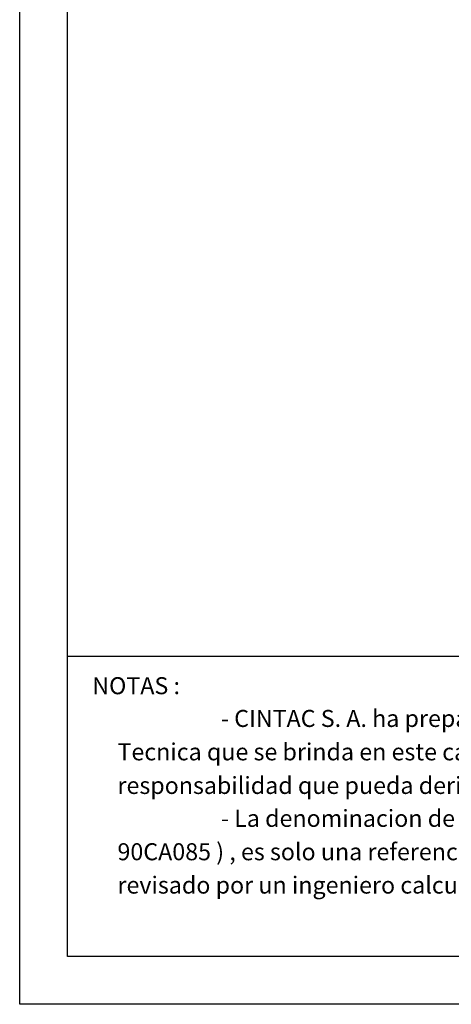
# Model space of a CAD drawing. Extents: x 15917 to 36129, y 479 to 15278.
# Drawn here: x 15917 to 19178, y 479 to 7926 of the extents above; entities that cross this region are included whole.
import ezdxf

# ---------------------------------------------------------------- set-up
doc = ezdxf.new("R2010")
doc.units = 0
doc.header["$LTSCALE"] = 350
doc.header["$MEASUREMENT"] = 0
doc.layers.add('5', color=5, linetype='CONTINUOUS')
doc.styles.add('ROMANS', font='romans.shx', dxfattribs={"width": 1.4})

msp = doc.modelspace()

# ---------------------------------------------------------------- linework, layer by layer
at = {"layer": '5', "color": 14, "linetype": 'Continuous'}
msp.add_line((35768.3, 3109.6), (16277.7, 3109.6), dxfattribs=at)
for points in [[(15916.7, 479.3), (15916.7, 15277.7), (36129.2, 15277.7), (36129.2, 479.3)], [(16277.7, 14916.8), (35768.3, 14916.8), (35768.3, 840.2), (16277.7, 840.2)]]:
    msp.add_lwpolyline(points, close=True, dxfattribs=at)

# ---------------------------------------------------------------- texts
at = {"layer": '5', "color": 14, "linetype": 'Continuous', "style": 'ROMANS'}
for s, height, p in [('NOTAS :', 128.85, (16464.9, 2824.6)), ('- CINTAC S. A. ha preparado cuidadosamente la informacion', 128.846, (17436.8, 2577.1)), ('Tecnica que se brinda en este catalogo , pero no asume ninguna', 128.846, (16655.4, 2324.5)), ('responsabilidad que pueda derivarse de su incorrecta aplicacion .', 128.846, (16655.4, 2070.3)), ('- La denominacion de los perfiles que se indican ( ejm. : ', 128.846, (17436.8, 1821.4)), ('90CA085 ) , es solo una referencia , y cada elemento debe estar', 128.846, (16655.4, 1568.8)), ('revisado por un ingeniero calculista .', 128.846, (16655.4, 1316.7))]:
    msp.add_text(s, height=height, dxfattribs=at).set_placement(p)

doc.saveas('drawing.dxf')
